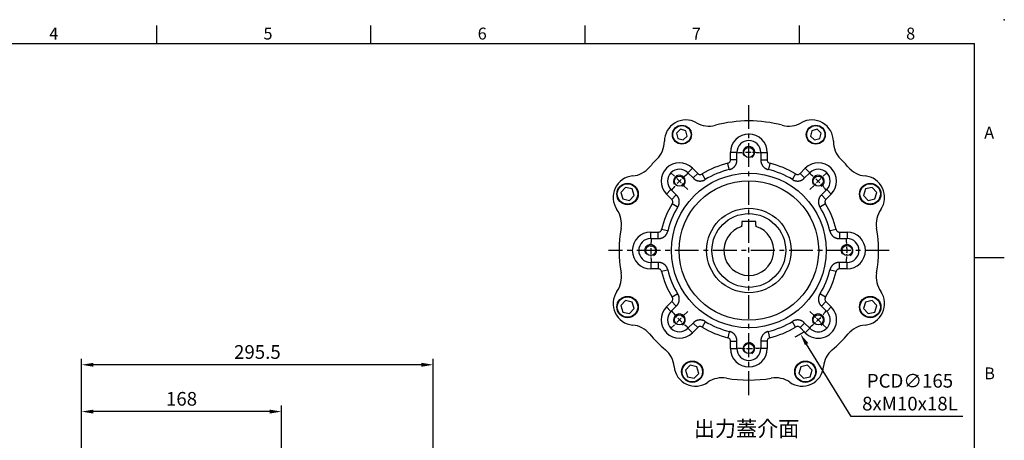
# Model space of a CAD drawing. Units: millimetres. Extents: x -35 to 1400, y -20 to 980.
# Drawn here: x 573 to 1400, y 626 to 980 of the extents above; entities that cross this region are included whole.
import ezdxf
from ezdxf.enums import TextEntityAlignment as Align

# ---------------------------------------------------------------- set-up
doc = ezdxf.new("R2010")
doc.units = ezdxf.units.MM
doc.header["$LTSCALE"] = 2
doc.linetypes.add('CENTER', pattern=[2, 1.25, -0.25, 0.25, -0.25])
for name, color, linetype in [('CEN', 2, 'CENTER'), ('DIM', 3, 'Continuous'), ('MAIN', 7, 'Continuous'), ('THIN', 1, 'Continuous'), ('TXT', 4, 'Continuous')]:
    doc.layers.add(name, color=color, linetype=linetype)
doc.styles.add('ATTDEF', font='mingliu.ttc')
doc.styles.get("Standard").update_dxf_attribs({"font": 'simplex.shx'})
doc.dimstyles.new('C', dxfattribs={"dimscale": 5, "dimtxt": 2.3, "dimasz": 2, "dimexe": 1, "dimexo": 1, "dimgap": 1, "dimtad": 1, "dimtoh": 1, "dimdec": 4, "dimdsep": 46, "dimtxsty": 'Standard', "dimcen": 0, "dimclrd": 256, "dimclre": 256, "dimclrt": 256, "dimadec": 0, "dimazin": 0, "dimtfac": 0.6, "dimtdec": 4, "dimtofl": 0, "dimtmove": 0, "dimatfit": 3, "dimfxl": 0, "dimtolj": 1, "dimarcsym": 0})
doc.dimstyles.new('L$0', dxfattribs={"dimscale": 5, "dimtxt": 2.3, "dimasz": 2, "dimexe": 1, "dimexo": 1, "dimgap": 1, "dimtad": 1, "dimdec": 5, "dimdsep": 46, "dimtxsty": 'Standard', "dimcen": 0, "dimclrd": 256, "dimclre": 256, "dimclrt": 256, "dimadec": 0, "dimazin": 0, "dimtfac": 0.6, "dimtdec": 5, "dimtmove": 0, "dimatfit": 3, "dimfxl": 0, "dimtolj": 1, "dimarcsym": 0})

# ---------------------------------------------------------------- blocks, each defined once
blk = doc.blocks.new('*D18')
at = {"layer": 'Defpoints', "color": 0}
for p in [(624.63, 650.37), (624.63, 578.87), (792.63, 546.2)]:
    blk.add_point(p, dxfattribs=at)
at = {"layer": 'DIM', "lineweight": -2}
for p, q in [((624.63, 583.87), (624.63, 655.37)), ((792.63, 551.2), (792.63, 655.37)), ((782.63, 650.37), (634.63, 650.37))]:
    blk.add_line(p, q, dxfattribs=at)
at = {"layer": 'DIM'}
for points in [[(634.63, 652.03), (634.63, 648.7), (624.63, 650.37)], [(782.63, 652.03), (782.63, 648.7), (792.63, 650.37)]]:
    blk.add_solid(points, dxfattribs=at)
at = {"layer": 'DIM', "insert": (708.63, 661.12), "char_height": 11.5, "attachment_point": 5}
blk.add_mtext('\\A1;168', dxfattribs=at)
blk = doc.blocks.new('*D19')
at = {"layer": 'Defpoints', "color": 0}
for p in [(624.63, 689.74), (624.63, 578.87), (920.13, 519.83)]:
    blk.add_point(p, dxfattribs=at)
at = {"layer": 'DIM', "lineweight": -2}
for p, q in [((624.63, 583.87), (624.63, 694.74)), ((910.13, 689.74), (634.63, 689.74)), ((920.13, 524.83), (920.13, 694.74))]:
    blk.add_line(p, q, dxfattribs=at)
at = {"layer": 'DIM'}
for points in [[(634.63, 691.41), (634.63, 688.07), (624.63, 689.74)], [(910.13, 691.41), (910.13, 688.07), (920.13, 689.74)]]:
    blk.add_solid(points, dxfattribs=at)
at = {"layer": 'DIM', "insert": (772.38, 700.49), "char_height": 11.5, "attachment_point": 5}
blk.add_mtext('\\A1;295.5', dxfattribs=at)
blk = doc.blocks.new('GJA420')
at = {"color": 0}
for p, q in [((137.5, 195), (137.5, 192)), ((173.5, 195), (173.5, 192)), ((209.5, 195), (209.5, 192)), ((245.5, 195), (245.5, 192)), ((0, 192), (275, 192)), ((275, 0), (275, 192)), ((275, 156), (280, 156))]:
    blk.add_line(p, q, dxfattribs=at)
blk.add_point((280, 196), dxfattribs=at)
blk.add_point((280, 196), dxfattribs=at)
for s, p in [('4', (119.5, 192.66)), ('5', (155.5, 192.66)), ('6', (191.5, 192.66)), ('7', (227.5, 192.66)), ('8', (263.5, 192.66)), ('A', (276.63, 176)), ('B', (276.63, 135.5))]:
    blk.add_text(s, height=2, dxfattribs=at).set_placement(p)
at = {"color": 4, "style": 'ATTDEF'}
blk.add_attdef('料號', text='', height=2.5, dxfattribs=at).set_placement((120.5, 3), align=Align.MIDDLE_LEFT)
for tag, p in [('比例', (200.5, 3)), ('版本', (236.5, 3))]:
    blk.add_attdef(tag, text='', height=2.5, dxfattribs=at).set_placement(p, align=Align.MIDDLE_CENTER)
blk = doc.blocks.new('M10')
at = {"layer": 'MAIN'}
blk.add_circle((0, 0), 4.25, dxfattribs=at)
at = {"layer": 'THIN'}
blk.add_arc((0, 0), 5, 300.0912, 210, dxfattribs=at)
blk = doc.blocks.new('A$C2e62a0e7')
at = {"layer": 'CEN', "ltscale": 2}
for p, q in [((62.75, 165.25), (48.57, 179.43)), ((165.25, 165.25), (179.43, 179.43)), ((62.75, 62.75), (48.57, 48.57)), ((165.25, 62.75), (179.43, 48.57))]:
    blk.add_line(p, q, dxfattribs=at)
for start, end in [(83.01963, 96.98037), (128.01963, 141.98037), (38.01963, 51.98037), (173.01963, 186.98037), (353.01963, 6.98037), (218.01963, 231.98037), (308.01963, 321.98037), (263.01963, 276.98037)]:
    blk.add_arc((114, 114), 82.5, start, end, dxfattribs=at)
at = {"layer": 'MAIN'}
for p, q in [((56.64, 215.91), (53.31, 212.71)), ((61.08, 214.63), (56.64, 215.91)), ((171.36, 215.91), (166.92, 214.63)), ((174.69, 212.71), (171.36, 215.91)), ((53.31, 212.71), (54.42, 208.23)), ((54.42, 208.23), (58.86, 206.94)), ((58.86, 206.94), (62.19, 210.14)), ((62.19, 210.14), (61.08, 214.63)), ((166.92, 214.63), (165.81, 210.14)), ((165.81, 210.14), (169.14, 206.94)), ((169.14, 206.94), (173.58, 208.23)), ((173.58, 208.23), (174.69, 212.71)), ((98.57, 190.23), (98.57, 196.5)), ((103.57, 196.5), (98.57, 196.5)), ((103.57, 196.5), (103.97, 196.5)), ((103.97, 189.91), (103.97, 196.5)), ((124.03, 196.5), (124.03, 189.91)), ((124.43, 196.5), (124.03, 196.5)), ((124.43, 196.5), (129.43, 196.5)), ((129.43, 196.5), (129.43, 190.23)), ((63.04, 179.71), (66.57, 183.24)), ((66.57, 183.24), (71.01, 178.81)), ((97.45, 182.46), (96.28, 187.31)), ((97.83, 182.13), (97.45, 182.46)), ((103.57, 190.23), (98.57, 190.23)), ((124.43, 190.23), (129.43, 190.23)), ((130.54, 182.46), (130.17, 182.13)), ((131.72, 187.31), (130.54, 182.46)), ((156.99, 178.81), (161.43, 183.24)), ((161.43, 183.24), (164.96, 179.71)), ((63.04, 179.71), (62.75, 179.43)), ((62.75, 179.43), (67.41, 174.76)), ((67.48, 175.28), (71.01, 178.81)), ((77.29, 174.11), (74.69, 178.37)), ((77.29, 174.11), (77.26, 173.61)), ((153.31, 178.37), (150.71, 174.11)), ((150.74, 173.61), (150.71, 174.11)), ((156.99, 178.81), (160.52, 175.28)), ((160.58, 174.76), (165.25, 179.43)), ((164.96, 179.71), (165.25, 179.43)), ((10.4, 167.08), (6.43, 162.89)), ((16.01, 165.73), (10.4, 167.08)), ((17.65, 160.2), (16.01, 165.73)), ((211.98, 165.73), (210.35, 160.2)), ((217.6, 167.08), (211.98, 165.73)), ((221.57, 162.89), (217.6, 167.08)), ((6.43, 162.89), (8.07, 157.36)), ((8.07, 157.36), (13.68, 156.01)), ((13.68, 156.01), (17.65, 160.2)), ((48.29, 164.96), (44.76, 161.43)), ((49.19, 156.99), (44.76, 161.43)), ((53.24, 160.58), (48.57, 165.25)), ((52.72, 160.52), (49.19, 156.99)), ((179.43, 165.25), (174.76, 160.58)), ((178.81, 156.99), (175.28, 160.52)), ((183.24, 161.43), (178.81, 156.99)), ((179.71, 164.96), (179.43, 165.25)), ((183.24, 161.43), (179.71, 164.96)), ((210.35, 160.2), (214.32, 156.01)), ((214.32, 156.01), (219.93, 157.36)), ((219.93, 157.36), (221.57, 162.89)), ((53.89, 150.71), (49.63, 153.31)), ((54.39, 150.74), (53.89, 150.71)), ((174.11, 150.71), (173.61, 150.74)), ((178.37, 153.31), (174.11, 150.71)), ((31.5, 124.43), (31.5, 129.43)), ((31.5, 129.43), (37.77, 129.43)), ((31.5, 124.43), (31.5, 124.03)), ((37.77, 124.43), (37.77, 129.43)), ((45.54, 130.54), (40.68, 131.72)), ((45.54, 130.54), (45.87, 130.17)), ((182.13, 130.17), (182.46, 130.54)), ((187.31, 131.72), (182.46, 130.54)), ((190.23, 129.43), (190.23, 124.43)), ((190.23, 129.43), (196.5, 129.43)), ((196.5, 129.43), (196.5, 124.43)), ((196.5, 124.43), (196.5, 124.03)), ((31.5, 124.03), (38.09, 124.03)), ((189.91, 124.03), (196.5, 124.03)), ((38.09, 103.97), (31.5, 103.97)), ((31.5, 103.57), (31.5, 103.97)), ((31.5, 103.57), (31.5, 98.57)), ((37.77, 103.57), (37.77, 98.57)), ((196.5, 103.97), (189.91, 103.97)), ((190.23, 98.57), (190.23, 103.57)), ((196.5, 103.57), (196.5, 103.97)), ((196.5, 98.57), (196.5, 103.57)), ((37.77, 98.57), (31.5, 98.57)), ((45.54, 97.45), (40.68, 96.28)), ((45.87, 97.83), (45.54, 97.45)), ((182.46, 97.45), (182.13, 97.83)), ((187.31, 96.28), (182.46, 97.45)), ((196.5, 98.57), (190.23, 98.57)), ((53.89, 77.29), (49.63, 74.69)), ((53.89, 77.29), (54.39, 77.26)), ((173.61, 77.26), (174.11, 77.29)), ((178.37, 74.69), (174.11, 77.29)), ((10.4, 71.99), (6.43, 67.8)), ((6.43, 67.8), (8.07, 62.27)), ((16.01, 70.64), (10.4, 71.99)), ((17.65, 65.11), (16.01, 70.64)), ((44.76, 66.57), (49.19, 71.01)), ((48.29, 63.04), (44.76, 66.57)), ((48.57, 62.75), (53.24, 67.41)), ((52.72, 67.48), (49.19, 71.01)), ((174.76, 67.41), (179.43, 62.75)), ((178.81, 71.01), (175.28, 67.48)), ((178.81, 71.01), (183.24, 66.57)), ((183.24, 66.57), (179.71, 63.04)), ((211.98, 70.64), (210.35, 65.11)), ((217.6, 71.99), (211.98, 70.64)), ((221.57, 67.8), (217.6, 71.99)), ((219.93, 62.27), (221.57, 67.8)), ((8.07, 62.27), (13.68, 60.92)), ((13.68, 60.92), (17.65, 65.11)), ((48.29, 63.04), (48.57, 62.75)), ((179.71, 63.04), (179.43, 62.75)), ((210.35, 65.11), (214.32, 60.92)), ((214.32, 60.92), (219.93, 62.27)), ((67.41, 53.24), (62.75, 48.57)), ((67.48, 52.72), (71.01, 49.19)), ((77.29, 53.89), (74.69, 49.63)), ((77.26, 54.39), (77.29, 53.89)), ((150.71, 53.89), (150.74, 54.39)), ((153.31, 49.63), (150.71, 53.89)), ((156.99, 49.19), (160.52, 52.72)), ((165.25, 48.57), (160.58, 53.24)), ((63.04, 48.29), (62.75, 48.57)), ((63.04, 48.29), (66.57, 44.76)), ((71.01, 49.19), (66.57, 44.76)), ((97.45, 45.54), (96.28, 40.68)), ((97.45, 45.54), (97.83, 45.87)), ((130.17, 45.87), (130.54, 45.54)), ((131.72, 40.68), (130.54, 45.54)), ((161.43, 44.76), (156.99, 49.19)), ((161.43, 44.76), (164.96, 48.29)), ((164.96, 48.29), (165.25, 48.57)), ((98.57, 37.77), (103.57, 37.77)), ((98.57, 31.5), (98.57, 37.77)), ((103.97, 31.5), (103.97, 38.09)), ((124.03, 38.09), (124.03, 31.5)), ((129.43, 37.77), (124.43, 37.77)), ((129.43, 37.77), (129.43, 31.5)), ((98.57, 31.5), (103.57, 31.5)), ((103.57, 31.5), (103.97, 31.5)), ((124.43, 31.5), (124.03, 31.5)), ((129.43, 31.5), (124.43, 31.5)), ((64.82, 17.58), (60.84, 13.39)), ((70.43, 16.23), (64.82, 17.58)), ((163.18, 17.58), (157.57, 16.23)), ((167.16, 13.39), (163.18, 17.58)), ((60.84, 13.39), (62.48, 7.85)), ((68.09, 6.5), (72.07, 10.69)), ((72.07, 10.69), (70.43, 16.23)), ((157.57, 16.23), (155.93, 10.69)), ((155.93, 10.69), (159.9, 6.5)), ((165.52, 7.85), (167.16, 13.39)), ((62.48, 7.85), (68.09, 6.5)), ((159.9, 6.5), (165.52, 7.85))]:
    blk.add_line(p, q, dxfattribs=at)
at = {"layer": 'MAIN', "flags": 128}
for points in [[(103.57, 190.23), (103.67, 190.14), (103.97, 189.91)], [(124.03, 189.91), (124.32, 190.14), (124.43, 190.23)], [(67.41, 174.76), (67.46, 175.14), (67.48, 175.28)], [(160.52, 175.28), (160.54, 175.14), (160.58, 174.76)], [(52.72, 160.52), (52.86, 160.54), (53.24, 160.58)], [(174.76, 160.58), (175.14, 160.54), (175.28, 160.52)], [(38.09, 124.03), (37.86, 124.32), (37.77, 124.43)], [(190.23, 124.43), (190.14, 124.32), (189.91, 124.03)], [(37.77, 103.57), (37.86, 103.67), (38.09, 103.97)], [(189.91, 103.97), (190.14, 103.67), (190.23, 103.57)], [(53.24, 67.41), (52.86, 67.46), (52.72, 67.48)], [(175.28, 67.48), (175.14, 67.46), (174.76, 67.41)], [(67.48, 52.72), (67.46, 52.86), (67.41, 53.24)], [(160.58, 53.24), (160.54, 52.86), (160.52, 52.72)], [(103.97, 38.09), (103.67, 37.86), (103.57, 37.77)], [(124.43, 37.77), (124.32, 37.86), (124.03, 38.09)]]:
    blk.add_lwpolyline(points, dxfattribs=at)
at = {"layer": 'MAIN'}
for centre, radius in [((57.75, 211.43), 8), ((57.75, 211.43), 7.65), ((170.25, 211.43), 8), ((170.25, 211.43), 7.65), ((114, 114), 65), ((12.04, 161.54), 9), ((12.04, 161.54), 8.6), ((114, 114), 58.68), ((215.96, 161.54), 9), ((215.96, 161.54), 8.6), ((114, 114), 35.5), ((12.04, 66.45), 9), ((12.04, 66.45), 8.6), ((215.96, 66.45), 9), ((215.96, 66.45), 8.6), ((66.45, 12.04), 9), ((66.45, 12.04), 8.6), ((161.54, 12.04), 9), ((161.54, 12.04), 8.6)]:
    blk.add_circle(centre, radius, dxfattribs=at)
for centre, radius, start, end in [((61, 205.8), 18, 60.07204, 179.92796), ((167, 205.8), 18, 0.07204, 119.92796), ((80.46, 239.6), 21, 240.07204, 284.95256), ((114, 114), 109, 75.04744, 104.95256), ((147.54, 239.6), 21, 255.04744, 299.92796), ((114, 196.5), 15.43, 0, 180), ((22, 205.85), 21, 315.04744, 359.92796), ((114, 196.5), 10.03, 0, 180), ((206, 205.85), 21, 180.07204, 224.95256), ((114, 114), 109, 135.04744, 139.95256), ((114, 114), 109, 40.04744, 44.95256), ((14.48, 197.64), 21, 275.07204, 319.95256), ((55.66, 172.34), 15.43, 45, 225), ((55.66, 172.34), 10.03, 45, 225), ((114, 114), 75.43, 103.58624, 121.41376), ((114, 114), 70.03, 103.35119, 121.64881), ((114, 114), 70.03, 58.35119, 76.64881), ((114, 114), 75.43, 58.58624, 76.41376), ((172.34, 172.34), 15.43, 315, 135), ((172.34, 172.34), 10.03, 315, 135), ((213.52, 197.64), 21, 220.04744, 264.92796), ((17.93, 158.8), 18, 95.07204, 214.92796), ((210.07, 158.8), 18, 325.07204, 84.92796), ((114, 114), 75.43, 148.58624, 166.41376), ((114, 114), 70.03, 148.35119, 166.64881), ((114, 114), 70.03, 13.35119, 31.64881), ((114, 114), 75.43, 13.58624, 31.41376), ((-14.04, 136.47), 21, 350.04744, 34.92796), ((242.04, 136.47), 21, 145.07204, 189.95256), ((114, 114), 109, 170.04744, 189.95256), ((114, 114), 109, 350.04744, 9.95256), ((31.5, 114), 15.43, 90, 270), ((196.5, 114), 15.43, 270, 90), ((31.5, 114), 10.03, 90, 270), ((196.5, 114), 10.03, 270, 90), ((-14.04, 91.53), 21, 325.07204, 9.95256), ((114, 114), 75.43, 193.58624, 211.41376), ((114, 114), 70.03, 193.35119, 211.64881), ((114, 114), 70.03, 328.35119, 346.64881), ((114, 114), 75.43, 328.58624, 346.41376), ((242.04, 91.53), 21, 170.04744, 214.92796), ((17.93, 69.2), 18, 145.07204, 264.92796), ((210.07, 69.2), 18, 275.07204, 34.92796), ((55.66, 55.66), 15.43, 135, 315), ((172.34, 55.66), 15.43, 225, 45), ((55.66, 55.66), 10.03, 135, 315), ((172.34, 55.66), 10.03, 225, 45), ((14.48, 30.35), 21, 40.04744, 84.92796), ((114, 114), 70.03, 238.35119, 256.64881), ((114, 114), 70.03, 283.35119, 301.64881), ((213.52, 30.35), 21, 95.07204, 139.95256), ((114, 114), 109, 220.04744, 229.95256), ((114, 114), 75.43, 238.58624, 256.41376), ((114, 114), 75.43, 283.58624, 301.41376), ((114, 114), 109, 310.04744, 319.95256), ((30.35, 14.48), 21, 5.07204, 49.95256), ((114, 31.5), 15.43, 180, 0), ((114, 31.5), 10.03, 180, 0), ((197.64, 14.48), 21, 130.04744, 174.92796), ((69.2, 17.93), 18, 185.07204, 304.92796), ((158.8, 17.93), 18, 235.07204, 354.92796), ((91.53, -14.04), 21, 80.04744, 124.92796), ((114, 114), 109, 260.04744, 279.95256), ((136.47, -14.04), 21, 55.07204, 99.95256)]:
    blk.add_arc(centre, radius, start, end, dxfattribs=at)
for points, knots in [([(96.28, 187.31), (96.61, 187.39), (96.91, 187.52), (97.48, 187.89), (97.72, 188.11), (98.14, 188.64), (98.3, 188.93), (98.52, 189.56), (98.57, 189.89), (98.57, 190.23)], [0, 0, 0, 0, 0.25, 0.25, 0.5, 0.5, 0.75, 0.75, 1, 1, 1, 1]), ([(97.83, 182.13), (97.92, 182.15), (98.09, 182.2), (98.35, 182.27), (98.6, 182.36), (98.85, 182.45), (99.1, 182.55), (99.34, 182.66), (99.58, 182.77), (99.82, 182.9), (100.05, 183.03), (100.28, 183.17), (100.5, 183.31), (100.72, 183.47), (100.93, 183.63), (101.14, 183.8), (101.34, 183.98), (101.54, 184.16), (101.73, 184.35), (101.91, 184.54), (102.08, 184.74), (102.25, 184.95), (102.42, 185.16), (102.57, 185.38), (102.72, 185.6), (102.86, 185.83), (102.99, 186.06), (103.12, 186.3), (103.23, 186.54), (103.34, 186.78), (103.44, 187.03), (103.53, 187.28), (103.62, 187.54), (103.69, 187.79), (103.76, 188.05), (103.81, 188.31), (103.86, 188.58), (103.9, 188.84), (103.93, 189.11), (103.96, 189.37), (103.97, 189.64), (103.97, 189.82), (103.97, 189.91)], [0, 0, 0, 0, 0.025005, 0.050009, 0.075011, 0.100012, 0.125011, 0.150009, 0.175007, 0.200003, 0.224998, 0.249993, 0.274987, 0.29998, 0.324973, 0.349966, 0.374958, 0.39995, 0.424942, 0.449935, 0.474927, 0.49992, 0.524913, 0.549907, 0.574901, 0.599896, 0.624892, 0.649889, 0.674887, 0.699886, 0.724886, 0.749887, 0.77489, 0.799895, 0.824901, 0.849909, 0.874919, 0.899931, 0.924945, 0.949961, 0.974979, 1, 1, 1, 1]), ([(124.03, 189.91), (124.03, 189.82), (124.03, 189.64), (124.04, 189.37), (124.06, 189.11), (124.1, 188.84), (124.14, 188.58), (124.18, 188.31), (124.24, 188.05), (124.31, 187.79), (124.38, 187.54), (124.47, 187.28), (124.56, 187.03), (124.66, 186.78), (124.77, 186.54), (124.88, 186.3), (125.01, 186.06), (125.14, 185.83), (125.28, 185.6), (125.43, 185.38), (125.58, 185.16), (125.74, 184.95), (125.91, 184.74), (126.09, 184.54), (126.27, 184.35), (126.46, 184.16), (126.66, 183.98), (126.86, 183.8), (127.07, 183.63), (127.28, 183.47), (127.5, 183.32), (127.72, 183.17), (127.95, 183.03), (128.18, 182.9), (128.42, 182.77), (128.66, 182.66), (128.9, 182.55), (129.15, 182.45), (129.4, 182.36), (129.65, 182.27), (129.91, 182.2), (130.08, 182.15), (130.17, 182.13)], [0, 0, 0, 0, 0.02501, 0.050018, 0.075024, 0.100029, 0.125032, 0.150033, 0.175034, 0.200033, 0.225031, 0.250028, 0.275024, 0.300019, 0.325014, 0.350008, 0.375002, 0.399995, 0.424988, 0.449981, 0.474974, 0.499967, 0.52496, 0.549953, 0.574947, 0.599941, 0.624936, 0.649932, 0.674928, 0.699925, 0.724923, 0.749923, 0.774923, 0.799925, 0.824928, 0.849933, 0.874939, 0.899948, 0.924958, 0.94997, 0.974984, 1, 1, 1, 1]), ([(129.43, 190.23), (129.43, 189.89), (129.48, 189.56), (129.7, 188.93), (129.86, 188.64), (130.27, 188.11), (130.52, 187.89), (131.08, 187.52), (131.39, 187.39), (131.72, 187.31)], [0, 0, 0, 0, 0.25, 0.25, 0.5, 0.5, 0.75, 0.75, 1, 1, 1, 1]), ([(67.41, 174.76), (67.48, 174.7), (67.61, 174.58), (67.8, 174.4), (68.01, 174.22), (68.22, 174.06), (68.43, 173.9), (68.65, 173.75), (68.88, 173.6), (69.11, 173.47), (69.34, 173.34), (69.58, 173.22), (69.82, 173.11), (70.07, 173), (70.32, 172.91), (70.57, 172.82), (70.83, 172.74), (71.08, 172.67), (71.34, 172.61), (71.61, 172.55), (71.87, 172.51), (72.13, 172.47), (72.4, 172.45), (72.67, 172.43), (72.93, 172.42), (73.2, 172.42), (73.47, 172.43), (73.73, 172.45), (74, 172.48), (74.27, 172.51), (74.53, 172.56), (74.79, 172.61), (75.05, 172.67), (75.31, 172.74), (75.56, 172.82), (75.82, 172.91), (76.07, 173.01), (76.31, 173.11), (76.55, 173.22), (76.79, 173.34), (77.03, 173.47), (77.18, 173.57), (77.26, 173.61)], [0, 0, 0, 0, 0.02501, 0.050018, 0.075024, 0.100029, 0.125032, 0.150033, 0.175034, 0.200033, 0.225031, 0.250028, 0.275024, 0.300019, 0.325014, 0.350008, 0.375002, 0.399995, 0.424988, 0.449981, 0.474974, 0.499967, 0.52496, 0.549953, 0.574947, 0.599941, 0.624936, 0.649932, 0.674928, 0.699925, 0.724923, 0.749923, 0.774923, 0.799925, 0.824928, 0.849933, 0.874939, 0.899948, 0.924958, 0.94997, 0.974984, 1, 1, 1, 1]), ([(71.01, 178.81), (71.24, 178.57), (71.51, 178.38), (72.12, 178.08), (72.44, 177.99), (73.1, 177.91), (73.43, 177.93), (74.09, 178.07), (74.4, 178.19), (74.69, 178.37)], [0, 0, 0, 0, 0.25, 0.25, 0.5, 0.5, 0.75, 0.75, 1, 1, 1, 1]), ([(150.74, 173.61), (150.82, 173.57), (150.97, 173.47), (151.21, 173.35), (151.44, 173.22), (151.69, 173.11), (151.93, 173.01), (152.18, 172.91), (152.43, 172.82), (152.69, 172.74), (152.95, 172.67), (153.21, 172.61), (153.47, 172.56), (153.73, 172.51), (154, 172.48), (154.26, 172.45), (154.53, 172.43), (154.8, 172.42), (155.06, 172.42), (155.33, 172.43), (155.6, 172.45), (155.86, 172.47), (156.13, 172.51), (156.39, 172.55), (156.65, 172.61), (156.91, 172.67), (157.17, 172.74), (157.43, 172.82), (157.68, 172.91), (157.93, 173), (158.17, 173.11), (158.42, 173.22), (158.66, 173.34), (158.89, 173.47), (159.12, 173.6), (159.34, 173.75), (159.57, 173.9), (159.78, 174.06), (159.99, 174.22), (160.19, 174.4), (160.39, 174.58), (160.52, 174.7), (160.58, 174.76)], [0, 0, 0, 0, 0.0250052, 0.0500088, 0.075011, 0.1000117, 0.1250111, 0.1500094, 0.1750066, 0.2000028, 0.2249981, 0.2499927, 0.2749867, 0.2999801, 0.324973, 0.3499656, 0.374958, 0.3999502, 0.4249425, 0.4499348, 0.4749273, 0.4999201, 0.5249133, 0.549907, 0.5749013, 0.5998963, 0.6248921, 0.6498889, 0.6748867, 0.6998857, 0.7248858, 0.7498874, 0.7748904, 0.7998949, 0.8249011, 0.8499091, 0.8749189, 0.8999308, 0.9249447, 0.9499608, 0.9749792, 1, 1, 1, 1]), ([(153.31, 178.37), (153.6, 178.19), (153.91, 178.07), (154.56, 177.93), (154.89, 177.91), (155.56, 177.99), (155.88, 178.08), (156.48, 178.38), (156.75, 178.57), (156.99, 178.81)], [0, 0, 0, 0, 0.25, 0.25, 0.5, 0.5, 0.75, 0.75, 1, 1, 1, 1]), ([(54.39, 150.74), (54.43, 150.82), (54.53, 150.97), (54.65, 151.21), (54.77, 151.44), (54.89, 151.69), (54.99, 151.93), (55.09, 152.18), (55.18, 152.43), (55.26, 152.69), (55.33, 152.95), (55.39, 153.21), (55.44, 153.47), (55.49, 153.73), (55.52, 154), (55.55, 154.26), (55.57, 154.53), (55.58, 154.8), (55.58, 155.06), (55.57, 155.33), (55.55, 155.6), (55.52, 155.86), (55.49, 156.13), (55.44, 156.39), (55.39, 156.65), (55.33, 156.91), (55.26, 157.17), (55.18, 157.43), (55.09, 157.68), (55, 157.93), (54.89, 158.17), (54.78, 158.42), (54.66, 158.66), (54.53, 158.89), (54.39, 159.12), (54.25, 159.34), (54.1, 159.57), (53.94, 159.78), (53.77, 159.99), (53.6, 160.19), (53.42, 160.39), (53.3, 160.52), (53.24, 160.58)], [0, 0, 0, 0, 0.025005, 0.050009, 0.075011, 0.100012, 0.125011, 0.150009, 0.175007, 0.200003, 0.224998, 0.249993, 0.274987, 0.29998, 0.324973, 0.349966, 0.374958, 0.39995, 0.424942, 0.449935, 0.474927, 0.49992, 0.524913, 0.549907, 0.574901, 0.599896, 0.624892, 0.649889, 0.674887, 0.699886, 0.724886, 0.749887, 0.77489, 0.799895, 0.824901, 0.849909, 0.874919, 0.899931, 0.924945, 0.949961, 0.974979, 1, 1, 1, 1]), ([(174.76, 160.58), (174.7, 160.52), (174.58, 160.39), (174.4, 160.19), (174.22, 159.99), (174.06, 159.78), (173.9, 159.57), (173.75, 159.35), (173.6, 159.12), (173.47, 158.89), (173.34, 158.66), (173.22, 158.42), (173.11, 158.17), (173, 157.93), (172.91, 157.68), (172.82, 157.43), (172.74, 157.17), (172.67, 156.91), (172.61, 156.65), (172.55, 156.39), (172.51, 156.13), (172.47, 155.86), (172.45, 155.6), (172.43, 155.33), (172.42, 155.06), (172.42, 154.8), (172.43, 154.53), (172.45, 154.26), (172.48, 154), (172.51, 153.73), (172.56, 153.47), (172.61, 153.21), (172.67, 152.95), (172.74, 152.69), (172.82, 152.44), (172.91, 152.18), (173.01, 151.93), (173.11, 151.69), (173.22, 151.44), (173.34, 151.21), (173.47, 150.97), (173.57, 150.82), (173.61, 150.74)], [0, 0, 0, 0, 0.0250098, 0.0500177, 0.075024, 0.1000286, 0.1250316, 0.1500333, 0.1750336, 0.2000328, 0.2250308, 0.2500279, 0.2750241, 0.3000194, 0.3250141, 0.3500083, 0.3750019, 0.3999952, 0.4249883, 0.4499812, 0.474974, 0.4999669, 0.52496, 0.5499534, 0.5749471, 0.5999413, 0.6249361, 0.6499316, 0.6749278, 0.699925, 0.7249232, 0.7499225, 0.7749231, 0.7999249, 0.8249282, 0.849933, 0.8749395, 0.8999477, 0.9249577, 0.9499697, 0.9749838, 1, 1, 1, 1]), ([(49.63, 153.31), (49.8, 153.6), (49.93, 153.91), (50.07, 154.56), (50.09, 154.89), (50.01, 155.56), (49.91, 155.88), (49.62, 156.48), (49.43, 156.75), (49.19, 156.99)], [0, 0, 0, 0, 0.25, 0.25, 0.5, 0.5, 0.75, 0.75, 1, 1, 1, 1]), ([(178.81, 156.99), (178.57, 156.75), (178.38, 156.49), (178.08, 155.88), (177.99, 155.56), (177.91, 154.9), (177.93, 154.56), (178.07, 153.91), (178.19, 153.6), (178.37, 153.31)], [0, 0, 0, 0, 0.25, 0.25, 0.5, 0.5, 0.75, 0.75, 1, 1, 1, 1]), ([(37.77, 129.43), (38.11, 129.43), (38.43, 129.48), (39.07, 129.7), (39.36, 129.86), (39.89, 130.27), (40.11, 130.52), (40.47, 131.08), (40.61, 131.39), (40.68, 131.72)], [0, 0, 0, 0, 0.25, 0.25, 0.5, 0.5, 0.75, 0.75, 1, 1, 1, 1]), ([(38.09, 124.03), (38.18, 124.03), (38.36, 124.03), (38.63, 124.04), (38.89, 124.06), (39.16, 124.1), (39.42, 124.14), (39.69, 124.18), (39.95, 124.24), (40.21, 124.31), (40.46, 124.38), (40.72, 124.47), (40.97, 124.56), (41.21, 124.66), (41.46, 124.77), (41.7, 124.88), (41.94, 125.01), (42.17, 125.14), (42.4, 125.28), (42.62, 125.43), (42.84, 125.58), (43.05, 125.74), (43.26, 125.91), (43.46, 126.09), (43.65, 126.27), (43.84, 126.46), (44.02, 126.66), (44.2, 126.86), (44.37, 127.07), (44.53, 127.28), (44.68, 127.5), (44.83, 127.72), (44.97, 127.95), (45.1, 128.18), (45.23, 128.42), (45.34, 128.66), (45.45, 128.9), (45.55, 129.15), (45.64, 129.4), (45.73, 129.65), (45.8, 129.91), (45.84, 130.08), (45.87, 130.17)], [0, 0, 0, 0, 0.0250098, 0.0500177, 0.075024, 0.1000286, 0.1250316, 0.1500333, 0.1750336, 0.2000328, 0.2250308, 0.2500279, 0.2750241, 0.3000194, 0.3250141, 0.3500083, 0.3750019, 0.3999952, 0.4249883, 0.4499812, 0.474974, 0.4999669, 0.52496, 0.5499534, 0.5749471, 0.5999413, 0.6249361, 0.6499316, 0.6749278, 0.699925, 0.7249232, 0.7499225, 0.7749231, 0.7999249, 0.8249282, 0.849933, 0.8749395, 0.8999477, 0.9249577, 0.9499697, 0.9749838, 1, 1, 1, 1]), ([(182.13, 130.17), (182.15, 130.08), (182.2, 129.91), (182.27, 129.65), (182.36, 129.4), (182.45, 129.15), (182.55, 128.9), (182.66, 128.66), (182.77, 128.42), (182.9, 128.18), (183.03, 127.95), (183.17, 127.72), (183.31, 127.5), (183.47, 127.28), (183.63, 127.07), (183.8, 126.86), (183.98, 126.66), (184.16, 126.46), (184.35, 126.27), (184.54, 126.09), (184.74, 125.91), (184.95, 125.75), (185.16, 125.58), (185.38, 125.43), (185.6, 125.28), (185.83, 125.14), (186.06, 125.01), (186.3, 124.88), (186.54, 124.77), (186.78, 124.66), (187.03, 124.56), (187.28, 124.47), (187.54, 124.38), (187.79, 124.31), (188.05, 124.24), (188.31, 124.18), (188.58, 124.14), (188.84, 124.1), (189.11, 124.06), (189.37, 124.04), (189.64, 124.03), (189.82, 124.03), (189.91, 124.03)], [0, 0, 0, 0, 0.025005, 0.050009, 0.075011, 0.100012, 0.125011, 0.150009, 0.175007, 0.200003, 0.224998, 0.249993, 0.274987, 0.29998, 0.324973, 0.349966, 0.374958, 0.39995, 0.424942, 0.449935, 0.474927, 0.49992, 0.524913, 0.549907, 0.574901, 0.599896, 0.624892, 0.649889, 0.674887, 0.699886, 0.724886, 0.749887, 0.77489, 0.799895, 0.824901, 0.849909, 0.874919, 0.899931, 0.924945, 0.949961, 0.974979, 1, 1, 1, 1]), ([(187.31, 131.72), (187.39, 131.39), (187.52, 131.09), (187.89, 130.52), (188.11, 130.28), (188.64, 129.86), (188.93, 129.7), (189.56, 129.48), (189.89, 129.43), (190.23, 129.43)], [0, 0, 0, 0, 0.25, 0.25, 0.5, 0.5, 0.75, 0.75, 1, 1, 1, 1]), ([(45.87, 97.83), (45.84, 97.92), (45.8, 98.09), (45.73, 98.35), (45.64, 98.6), (45.55, 98.85), (45.45, 99.1), (45.34, 99.34), (45.23, 99.58), (45.1, 99.82), (44.97, 100.05), (44.83, 100.28), (44.68, 100.5), (44.53, 100.72), (44.37, 100.93), (44.2, 101.14), (44.02, 101.34), (43.84, 101.54), (43.65, 101.73), (43.46, 101.91), (43.26, 102.08), (43.05, 102.25), (42.84, 102.42), (42.62, 102.57), (42.4, 102.72), (42.17, 102.86), (41.94, 102.99), (41.7, 103.12), (41.46, 103.23), (41.22, 103.34), (40.97, 103.44), (40.72, 103.53), (40.46, 103.62), (40.21, 103.69), (39.95, 103.76), (39.69, 103.81), (39.42, 103.86), (39.16, 103.9), (38.89, 103.93), (38.63, 103.96), (38.36, 103.97), (38.18, 103.97), (38.09, 103.97)], [0, 0, 0, 0, 0.025005, 0.050009, 0.075011, 0.100012, 0.125011, 0.150009, 0.175007, 0.200003, 0.224998, 0.249993, 0.274987, 0.29998, 0.324973, 0.349966, 0.374958, 0.39995, 0.424942, 0.449935, 0.474927, 0.49992, 0.524913, 0.549907, 0.574901, 0.599896, 0.624892, 0.649889, 0.674887, 0.699886, 0.724886, 0.749887, 0.77489, 0.799895, 0.824901, 0.849909, 0.874919, 0.899931, 0.924945, 0.949961, 0.974979, 1, 1, 1, 1]), ([(189.91, 103.97), (189.82, 103.97), (189.64, 103.97), (189.37, 103.96), (189.11, 103.93), (188.84, 103.9), (188.58, 103.86), (188.31, 103.81), (188.05, 103.76), (187.79, 103.69), (187.54, 103.62), (187.28, 103.53), (187.03, 103.44), (186.78, 103.34), (186.54, 103.23), (186.3, 103.12), (186.06, 102.99), (185.83, 102.86), (185.6, 102.72), (185.38, 102.57), (185.16, 102.42), (184.95, 102.25), (184.74, 102.08), (184.54, 101.91), (184.35, 101.73), (184.16, 101.54), (183.98, 101.34), (183.8, 101.14), (183.63, 100.93), (183.47, 100.72), (183.32, 100.5), (183.17, 100.28), (183.03, 100.05), (182.9, 99.82), (182.77, 99.58), (182.66, 99.34), (182.55, 99.1), (182.45, 98.85), (182.36, 98.6), (182.27, 98.35), (182.2, 98.09), (182.15, 97.92), (182.13, 97.83)], [0, 0, 0, 0, 0.0250098, 0.0500177, 0.075024, 0.1000286, 0.1250316, 0.1500333, 0.1750336, 0.2000328, 0.2250308, 0.2500279, 0.2750241, 0.3000194, 0.3250141, 0.3500083, 0.3750019, 0.3999952, 0.4249883, 0.4499812, 0.474974, 0.4999669, 0.52496, 0.5499534, 0.5749471, 0.5999413, 0.6249361, 0.6499316, 0.6749278, 0.699925, 0.7249232, 0.7499225, 0.7749231, 0.7999249, 0.8249282, 0.849933, 0.8749395, 0.8999477, 0.9249577, 0.9499697, 0.9749838, 1, 1, 1, 1]), ([(40.68, 96.28), (40.61, 96.61), (40.47, 96.91), (40.11, 97.48), (39.89, 97.72), (39.36, 98.14), (39.07, 98.3), (38.44, 98.52), (38.11, 98.57), (37.77, 98.57)], [0, 0, 0, 0, 0.25, 0.25, 0.5, 0.5, 0.75, 0.75, 1, 1, 1, 1]), ([(190.23, 98.57), (189.89, 98.57), (189.56, 98.52), (188.93, 98.3), (188.64, 98.14), (188.11, 97.72), (187.89, 97.48), (187.52, 96.91), (187.39, 96.61), (187.31, 96.28)], [0, 0, 0, 0, 0.25, 0.25, 0.5, 0.5, 0.75, 0.75, 1, 1, 1, 1]), ([(49.19, 71.01), (49.43, 71.24), (49.62, 71.51), (49.91, 72.12), (50.01, 72.44), (50.09, 73.1), (50.07, 73.43), (49.93, 74.09), (49.8, 74.4), (49.63, 74.69)], [0, 0, 0, 0, 0.25, 0.25, 0.5, 0.5, 0.75, 0.75, 1, 1, 1, 1]), ([(53.24, 67.41), (53.3, 67.48), (53.42, 67.61), (53.6, 67.8), (53.77, 68.01), (53.94, 68.22), (54.1, 68.43), (54.25, 68.65), (54.39, 68.88), (54.53, 69.11), (54.66, 69.34), (54.78, 69.58), (54.89, 69.82), (55, 70.07), (55.09, 70.32), (55.18, 70.57), (55.26, 70.83), (55.33, 71.08), (55.39, 71.34), (55.44, 71.61), (55.49, 71.87), (55.52, 72.13), (55.55, 72.4), (55.57, 72.67), (55.58, 72.93), (55.58, 73.2), (55.57, 73.47), (55.55, 73.73), (55.52, 74), (55.49, 74.27), (55.44, 74.53), (55.39, 74.79), (55.33, 75.05), (55.26, 75.31), (55.18, 75.56), (55.09, 75.82), (54.99, 76.07), (54.89, 76.31), (54.77, 76.55), (54.65, 76.79), (54.53, 77.03), (54.43, 77.18), (54.39, 77.26)], [0, 0, 0, 0, 0.02501, 0.050018, 0.075024, 0.100029, 0.125032, 0.150033, 0.175034, 0.200033, 0.225031, 0.250028, 0.275024, 0.300019, 0.325014, 0.350008, 0.375002, 0.399995, 0.424988, 0.449981, 0.474974, 0.499967, 0.52496, 0.549953, 0.574947, 0.599941, 0.624936, 0.649932, 0.674928, 0.699925, 0.724923, 0.749923, 0.774923, 0.799925, 0.824928, 0.849933, 0.874939, 0.899948, 0.924958, 0.94997, 0.974984, 1, 1, 1, 1]), ([(173.61, 77.26), (173.57, 77.18), (173.47, 77.03), (173.35, 76.79), (173.22, 76.55), (173.11, 76.31), (173.01, 76.07), (172.91, 75.82), (172.82, 75.56), (172.74, 75.31), (172.67, 75.05), (172.61, 74.79), (172.56, 74.53), (172.51, 74.27), (172.48, 74), (172.45, 73.74), (172.43, 73.47), (172.42, 73.2), (172.42, 72.94), (172.43, 72.67), (172.45, 72.4), (172.47, 72.14), (172.51, 71.87), (172.55, 71.61), (172.61, 71.35), (172.67, 71.09), (172.74, 70.83), (172.82, 70.57), (172.91, 70.32), (173, 70.07), (173.11, 69.82), (173.22, 69.58), (173.34, 69.34), (173.47, 69.11), (173.6, 68.88), (173.75, 68.65), (173.9, 68.43), (174.06, 68.22), (174.22, 68.01), (174.4, 67.8), (174.58, 67.61), (174.7, 67.48), (174.76, 67.41)], [0, 0, 0, 0, 0.025005, 0.050009, 0.075011, 0.100012, 0.125011, 0.150009, 0.175007, 0.200003, 0.224998, 0.249993, 0.274987, 0.29998, 0.324973, 0.349966, 0.374958, 0.39995, 0.424942, 0.449935, 0.474927, 0.49992, 0.524913, 0.549907, 0.574901, 0.599896, 0.624892, 0.649889, 0.674887, 0.699886, 0.724886, 0.749887, 0.77489, 0.799895, 0.824901, 0.849909, 0.874919, 0.899931, 0.924945, 0.949961, 0.974979, 1, 1, 1, 1]), ([(178.37, 74.69), (178.19, 74.4), (178.07, 74.09), (177.93, 73.44), (177.91, 73.1), (177.99, 72.44), (178.08, 72.12), (178.38, 71.52), (178.57, 71.24), (178.81, 71.01)], [0, 0, 0, 0, 0.25, 0.25, 0.5, 0.5, 0.75, 0.75, 1, 1, 1, 1]), ([(77.26, 54.39), (77.18, 54.43), (77.03, 54.53), (76.79, 54.65), (76.55, 54.77), (76.31, 54.89), (76.07, 54.99), (75.82, 55.09), (75.56, 55.18), (75.31, 55.26), (75.05, 55.33), (74.79, 55.39), (74.53, 55.44), (74.27, 55.49), (74, 55.52), (73.74, 55.55), (73.47, 55.57), (73.2, 55.58), (72.94, 55.58), (72.67, 55.57), (72.4, 55.55), (72.14, 55.52), (71.87, 55.49), (71.61, 55.44), (71.35, 55.39), (71.09, 55.33), (70.83, 55.26), (70.57, 55.18), (70.32, 55.09), (70.07, 55), (69.82, 54.89), (69.58, 54.78), (69.34, 54.66), (69.11, 54.53), (68.88, 54.39), (68.65, 54.25), (68.43, 54.1), (68.22, 53.94), (68.01, 53.77), (67.8, 53.6), (67.61, 53.42), (67.48, 53.3), (67.41, 53.24)], [0, 0, 0, 0, 0.025005, 0.050009, 0.075011, 0.100012, 0.125011, 0.150009, 0.175007, 0.200003, 0.224998, 0.249993, 0.274987, 0.29998, 0.324973, 0.349966, 0.374958, 0.39995, 0.424942, 0.449935, 0.474927, 0.49992, 0.524913, 0.549907, 0.574901, 0.599896, 0.624892, 0.649889, 0.674887, 0.699886, 0.724886, 0.749887, 0.77489, 0.799895, 0.824901, 0.849909, 0.874919, 0.899931, 0.924945, 0.949961, 0.974979, 1, 1, 1, 1]), ([(74.69, 49.63), (74.4, 49.8), (74.09, 49.93), (73.44, 50.07), (73.1, 50.09), (72.44, 50.01), (72.12, 49.91), (71.52, 49.62), (71.24, 49.43), (71.01, 49.19)], [0, 0, 0, 0, 0.25, 0.25, 0.5, 0.5, 0.75, 0.75, 1, 1, 1, 1]), ([(160.58, 53.24), (160.52, 53.3), (160.39, 53.42), (160.19, 53.6), (159.99, 53.77), (159.78, 53.94), (159.57, 54.1), (159.35, 54.25), (159.12, 54.39), (158.89, 54.53), (158.66, 54.66), (158.42, 54.78), (158.17, 54.89), (157.93, 55), (157.68, 55.09), (157.43, 55.18), (157.17, 55.26), (156.91, 55.33), (156.65, 55.39), (156.39, 55.44), (156.13, 55.49), (155.86, 55.52), (155.6, 55.55), (155.33, 55.57), (155.06, 55.58), (154.8, 55.58), (154.53, 55.57), (154.26, 55.55), (154, 55.52), (153.73, 55.49), (153.47, 55.44), (153.21, 55.39), (152.95, 55.33), (152.69, 55.26), (152.44, 55.18), (152.18, 55.09), (151.93, 54.99), (151.69, 54.89), (151.44, 54.77), (151.21, 54.65), (150.97, 54.53), (150.82, 54.43), (150.74, 54.39)], [0, 0, 0, 0, 0.02501, 0.050018, 0.075024, 0.100029, 0.125032, 0.150033, 0.175034, 0.200033, 0.225031, 0.250028, 0.275024, 0.300019, 0.325014, 0.350008, 0.375002, 0.399995, 0.424988, 0.449981, 0.474974, 0.499967, 0.52496, 0.549953, 0.574947, 0.599941, 0.624936, 0.649932, 0.674928, 0.699925, 0.724923, 0.749923, 0.774923, 0.799925, 0.824928, 0.849933, 0.874939, 0.899948, 0.924958, 0.94997, 0.974984, 1, 1, 1, 1]), ([(156.99, 49.19), (156.75, 49.43), (156.49, 49.62), (155.88, 49.91), (155.56, 50.01), (154.9, 50.09), (154.56, 50.07), (153.91, 49.93), (153.6, 49.8), (153.31, 49.63)], [0, 0, 0, 0, 0.25, 0.25, 0.5, 0.5, 0.75, 0.75, 1, 1, 1, 1]), ([(103.97, 38.09), (103.97, 38.18), (103.97, 38.36), (103.96, 38.63), (103.93, 38.89), (103.9, 39.16), (103.86, 39.42), (103.81, 39.69), (103.76, 39.95), (103.69, 40.21), (103.62, 40.46), (103.53, 40.72), (103.44, 40.97), (103.34, 41.21), (103.23, 41.46), (103.12, 41.7), (102.99, 41.94), (102.86, 42.17), (102.72, 42.4), (102.57, 42.62), (102.42, 42.84), (102.25, 43.05), (102.08, 43.26), (101.91, 43.46), (101.73, 43.65), (101.54, 43.84), (101.34, 44.02), (101.14, 44.2), (100.93, 44.37), (100.72, 44.53), (100.5, 44.68), (100.28, 44.83), (100.05, 44.97), (99.82, 45.1), (99.58, 45.23), (99.34, 45.34), (99.1, 45.45), (98.85, 45.55), (98.6, 45.64), (98.35, 45.73), (98.09, 45.8), (97.92, 45.84), (97.83, 45.87)], [0, 0, 0, 0, 0.02501, 0.050018, 0.075024, 0.100029, 0.125032, 0.150033, 0.175034, 0.200033, 0.225031, 0.250028, 0.275024, 0.300019, 0.325014, 0.350008, 0.375002, 0.399995, 0.424988, 0.449981, 0.474974, 0.499967, 0.52496, 0.549953, 0.574947, 0.599941, 0.624936, 0.649932, 0.674928, 0.699925, 0.724923, 0.749923, 0.774923, 0.799925, 0.824928, 0.849933, 0.874939, 0.899948, 0.924958, 0.94997, 0.974984, 1, 1, 1, 1]), ([(130.17, 45.87), (130.08, 45.84), (129.91, 45.8), (129.65, 45.73), (129.4, 45.64), (129.15, 45.55), (128.9, 45.45), (128.66, 45.34), (128.42, 45.23), (128.18, 45.1), (127.95, 44.97), (127.72, 44.83), (127.5, 44.68), (127.28, 44.53), (127.07, 44.37), (126.86, 44.2), (126.66, 44.02), (126.46, 43.84), (126.27, 43.65), (126.09, 43.46), (125.91, 43.26), (125.75, 43.05), (125.58, 42.84), (125.43, 42.62), (125.28, 42.4), (125.14, 42.17), (125.01, 41.94), (124.88, 41.7), (124.77, 41.46), (124.66, 41.22), (124.56, 40.97), (124.47, 40.72), (124.38, 40.46), (124.31, 40.21), (124.24, 39.95), (124.18, 39.69), (124.14, 39.42), (124.1, 39.16), (124.06, 38.89), (124.04, 38.63), (124.03, 38.36), (124.03, 38.18), (124.03, 38.09)], [0, 0, 0, 0, 0.0250052, 0.0500088, 0.075011, 0.1000117, 0.1250111, 0.1500094, 0.1750066, 0.2000028, 0.2249981, 0.2499927, 0.2749867, 0.2999801, 0.324973, 0.3499656, 0.374958, 0.3999502, 0.4249425, 0.4499348, 0.4749273, 0.4999201, 0.5249133, 0.549907, 0.5749013, 0.5998963, 0.6248921, 0.6498889, 0.6748867, 0.6998857, 0.7248858, 0.7498874, 0.7748904, 0.7998949, 0.8249011, 0.8499091, 0.8749189, 0.8999308, 0.9249447, 0.9499608, 0.9749792, 1, 1, 1, 1]), ([(98.57, 37.77), (98.57, 38.11), (98.52, 38.43), (98.3, 39.07), (98.14, 39.36), (97.72, 39.89), (97.48, 40.11), (96.91, 40.47), (96.61, 40.61), (96.28, 40.68)], [0, 0, 0, 0, 0.25, 0.25, 0.5, 0.5, 0.75, 0.75, 1, 1, 1, 1]), ([(131.72, 40.68), (131.39, 40.61), (131.09, 40.47), (130.52, 40.11), (130.28, 39.89), (129.86, 39.36), (129.7, 39.07), (129.48, 38.44), (129.43, 38.11), (129.43, 37.77)], [0, 0, 0, 0, 0.25, 0.25, 0.5, 0.5, 0.75, 0.75, 1, 1, 1, 1])]:
    blk.add_open_spline(points, degree=3, knots=knots, dxfattribs=at)
for p in [(114, 196.5), (55.66, 172.34), (172.34, 172.34), (31.5, 114), (196.5, 114), (55.66, 55.66), (172.34, 55.66), (114, 31.5)]:
    blk.add_blockref('M10', p, dxfattribs=at)
blk = doc.blocks.new('*D34')
at = {"layer": 'Defpoints', "color": 0}
for p in [(1142.05, 856.09), (1228.64, 715.63)]:
    blk.add_point(p, dxfattribs=at)
at = {"layer": 'DIM', "lineweight": -2}
for p, q in [((1271.36, 646.33), (1233.89, 707.12)), ((1365.08, 646.33), (1271.36, 646.33))]:
    blk.add_line(p, q, dxfattribs=at)
blk.add_arc((1185.34, 785.86), 82.5, 298.18162, 304.54716, dxfattribs=at)
at = {"layer": 'DIM'}
blk.add_solid([(1235.31, 707.99), (1232.47, 706.25), (1228.64, 715.63)], dxfattribs=at)
at = {"layer": 'DIM', "insert": (1320.72, 666.67), "char_height": 11.5, "attachment_point": 5}
blk.add_mtext('\\A1;PCD∅165\\P8xM10x18L', dxfattribs=at)

msp = doc.modelspace()

# ---------------------------------------------------------------- linework, layer by layer
at = {"layer": 'CEN', "ltscale": 8}
for p, q in [((1185.344122, 664.270952), (1185.344122, 908.147185)), ((1303.120424, 785.858781), (1067.455291, 785.858781))]:
    msp.add_line(p, q, dxfattribs=at)
at = {"layer": 'MAIN'}
for p, q in [((1191.344122, 810.158781), (1179.344122, 810.158781)), ((1179.344122, 810.158781), (1179.344122, 807.145363)), ((1179.344122, 806.244131), (1179.344122, 807.145363)), ((1179.344122, 805.983393), (1179.344122, 806.244131)), ((1191.344122, 807.145363), (1191.344122, 810.158781)), ((1191.344122, 807.145363), (1191.344122, 806.244131)), ((1191.344122, 806.244131), (1191.344122, 805.983393))]:
    msp.add_line(p, q, dxfattribs=at)
msp.add_circle((1185.344122, 785.858781), 31, dxfattribs=at)
msp.add_arc((1185.344122, 785.858781), 21, 106.601549599, 73.398450401, dxfattribs=at)

# ---------------------------------------------------------------- block references
at = {"layer": 'CEN'}
msp.add_blockref('A$C2e62a0e7', (1071.344652, 671.859309), dxfattribs=at)
at = {"layer": 'DIM', "xscale": 5, "yscale": 5, "zscale": 5}
msp.add_blockref('GJA420', (0, 0), dxfattribs=at)

# ---------------------------------------------------------------- texts
at = {"layer": 'TXT', "insert": (1183.436758, 635.936441), "char_height": 13, "width": 136.68085682, "attachment_point": 5}
msp.add_mtext('{\\fPMingLiU|b0|i0|c136|p18;出力蓋介面}', dxfattribs=at)

# ---------------------------------------------------------------- dimensions: what is measured, and where the dimension line sits
at = {"layer": 'DIM'}
dim = msp.add_diameter_dim_2p(p1=(1142.048963, 856.085408), p2=(1228.639281, 715.632153), text='PCD<>\\P8xM10x18L', dimstyle='C', dxfattribs=at)
dim.commit()
dim.dimension.update_dxf_attribs({"geometry": '*D34', "text_midpoint": (1320.720449, 646.33193), "dimtype": 163})
for base, p1, picture, middle in [((624.625031, 689.739332), (920.125031, 519.830973), '*D19', (772.375031, 700.489332)), ((624.625031, 650.367289), (792.625031, 546.198569), '*D18', (708.625031, 661.117289))]:
    dim = msp.add_linear_dim(base=base, p1=p1, p2=(624.625031, 578.865893), angle=180, dimstyle='L$0', dxfattribs=at)
    dim.commit()
    dim.dimension.update_dxf_attribs({"geometry": picture, "text_midpoint": middle})

doc.saveas('drawing.dxf')
